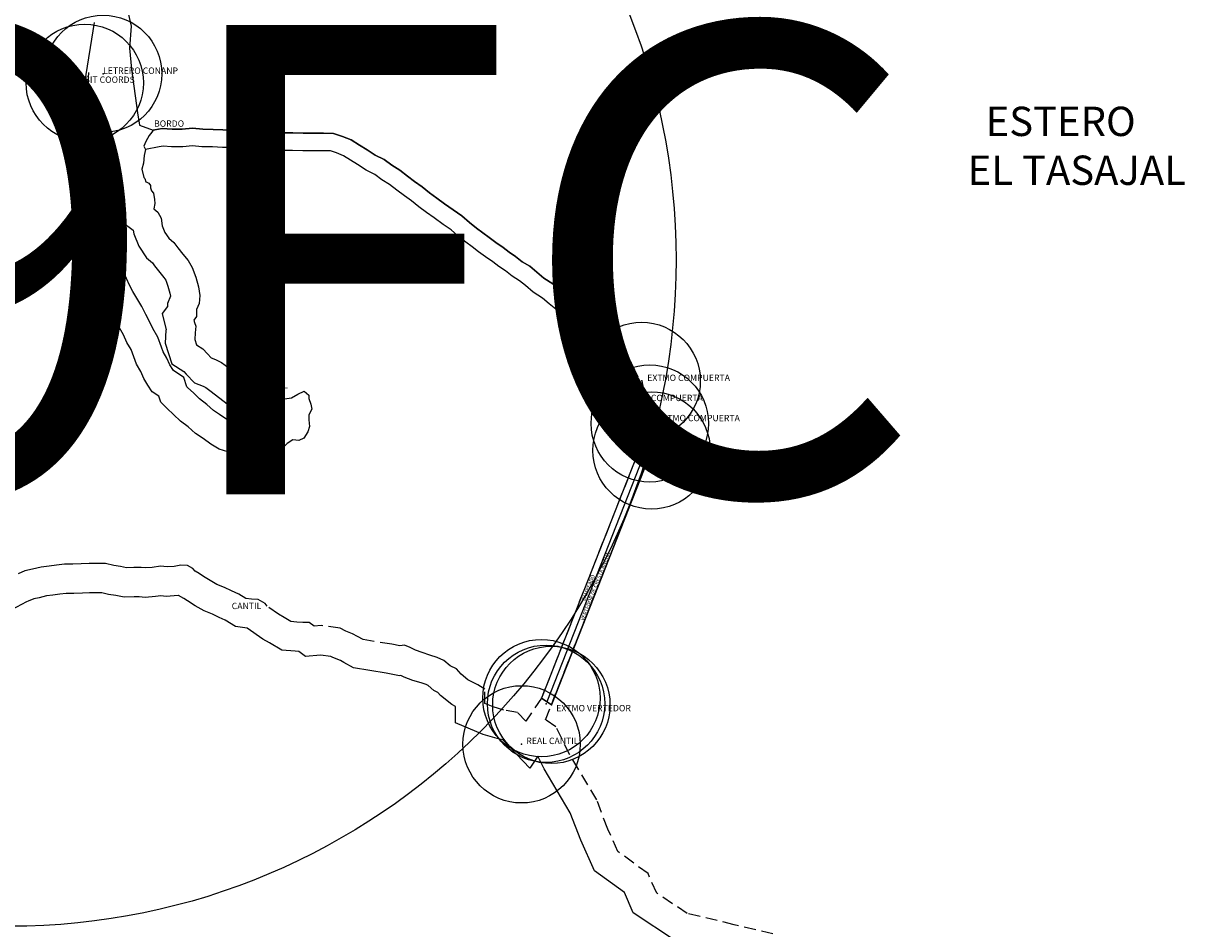
# Model space of a CAD drawing. Units: millimetres. Extents: x 334715 to 336968, y 2599825 to 2601488.
# Drawn here: x 336830 to 336860, y 2600565 to 2600588 of the extents above; entities that cross this region are included whole.
import ezdxf

# ---------------------------------------------------------------- set-up
doc = ezdxf.new("R2010")
doc.units = ezdxf.units.MM
doc.header["$PDMODE"] = 32
doc.header["$PDSIZE"] = 3
doc.linetypes.add('OCULTA3', pattern=[0.45, 0.3, -0.15])
for name, color, linetype in [('GPS', 1, 'Continuous'), ('GRANJAS', 255, 'Continuous'), ('Lomo', 7, 'Continuous'), ('PLEAMAR', 1, 'OCULTA3'), ('TEXTOS', 250, 'OCULTA3'), ('ZOFEMAT', 5, 'Continuous')]:
    doc.layers.add(name, color=color, linetype=linetype)

msp = doc.modelspace()

# ---------------------------------------------------------------- linework, layer by layer
at = {"color": 1}
for p, q in [((336846.185, 2600578.594), (336846.392, 2600577.507)), ((336846.185, 2600578.594), (336846.392, 2600577.507)), ((336846.184, 2600576.99), (336843.621, 2600570.484)), ((336846.184, 2600576.99), (336843.621, 2600570.484)), ((336846.321, 2600576.896), (336843.758, 2600570.39)), ((336846.321, 2600576.896), (336843.758, 2600570.39)), ((336846.184, 2600576.99), (336846.438, 2600576.817)), ((336846.184, 2600576.99), (336846.438, 2600576.817)), ((336846.438, 2600576.817), (336843.875, 2600570.31)), ((336846.438, 2600576.817), (336843.875, 2600570.31)), ((336843.875, 2600570.31), (336843.621, 2600570.484)), ((336843.875, 2600570.31), (336843.621, 2600570.484))]:
    msp.add_line(p, q, dxfattribs=at)
at = {"layer": 'GPS', "color": 1}
for points in [[(336833.696, 2600585.007), (336833.655, 2600584.959), (336833.589, 2600584.872), (336833.549, 2600584.796), (336833.504, 2600584.717), (336833.457, 2600584.597), (336833.5, 2600584.511), (336833.458, 2600584.356), (336833.449, 2600584.161), (336833.403, 2600584.007), (336833.456, 2600583.799), (336833.481, 2600583.769), (336833.501, 2600583.69), (336833.526, 2600583.676), (336833.582, 2600583.65), (336833.624, 2600583.597), (336833.627, 2600583.578), (336833.624, 2600583.534), (336833.653, 2600583.46), (336833.697, 2600583.398), (336833.728, 2600583.237), (336833.733, 2600583.132), (336833.707, 2600582.994), (336833.814, 2600582.914), (336833.894, 2600582.754), (336833.925, 2600582.561), (336833.993, 2600582.395), (336834.092, 2600582.245), (336834.222, 2600582.133), (336834.323, 2600581.998), (336834.45, 2600581.841), (336834.586, 2600581.671), (336834.693, 2600581.492), (336834.78, 2600581.253), (336834.855, 2600581.005), (336834.889, 2600580.778), (336834.866, 2600580.573), (336834.804, 2600580.422), (336834.801, 2600580.243), (336834.733, 2600580.151), (336834.748, 2600580.087), (336834.787, 2600579.992), (336834.767, 2600579.827), (336834.759, 2600579.658), (336834.803, 2600579.517), (336834.963, 2600579.413), (336835.08, 2600579.284), (336835.173, 2600579.19), (336835.288, 2600579.146), (336835.44, 2600579.063), (336835.629, 2600578.929), (336835.808, 2600578.787), (336835.965, 2600578.803), (336836.098, 2600578.928), (336836.284, 2600578.933), (336836.482, 2600578.819), (336836.569, 2600578.565), (336836.533, 2600578.396), (336836.622, 2600578.328), (336836.733, 2600578.238), (336836.89, 2600578.18), (336837.052, 2600578.135), (336837.23, 2600578.163), (336837.395, 2600578.256), (336837.553, 2600578.331), (336837.673, 2600578.232), (336837.669, 2600578.142), (336837.72, 2600578.004), (336837.75, 2600577.873), (336837.677, 2600577.726), (336837.673, 2600577.603), (336837.69, 2600577.43), (336837.65, 2600577.295), (336837.543, 2600577.129), (336837.416, 2600577.074), (336837.266, 2600577.088), (336837.117, 2600576.995), (336836.998, 2600576.877), (336836.856, 2600576.809), (336836.642, 2600576.743), (336836.403, 2600576.705), (336836.187, 2600576.706), (336836.002, 2600576.733), (336835.817, 2600576.75), (336835.602, 2600576.786), (336835.384, 2600576.853), (336835.168, 2600576.979), (336834.968, 2600577.119), (336834.771, 2600577.25), (336834.587, 2600577.418), (336834.389, 2600577.569), (336834.216, 2600577.733), (336834.046, 2600577.889), (336833.891, 2600578.048), (336833.84, 2600578.204), (336833.667, 2600578.319), (336833.559, 2600578.487), (336833.453, 2600578.66), (336833.376, 2600578.834), (336833.265, 2600579.022), (336833.198, 2600579.212), (336833.133, 2600579.396), (336833.022, 2600579.582), (336832.933, 2600579.773), (336832.834, 2600579.954), (336832.742, 2600580.145), (336832.638, 2600580.32), (336832.516, 2600580.513), (336832.415, 2600580.72), (336832.322, 2600580.915), (336832.244, 2600581.107), (336832.174, 2600581.305), (336832.118, 2600581.512), (336832.057, 2600581.724), (336832.009, 2600581.948), (336831.934, 2600582.158), (336831.869, 2600582.361), (336831.813, 2600582.574), (336831.767, 2600582.803), (336831.76, 2600583.004), (336831.775, 2600583.208), (336831.793, 2600583.411), (336831.806, 2600583.601), (336831.851, 2600583.786), (336831.843, 2600583.988), (336831.83, 2600584.177), (336831.849, 2600584.375), (336831.879, 2600584.569), (336831.913, 2600584.775), (336831.956, 2600584.992), (336831.974, 2600585.206), (336831.997, 2600585.394), (336832.013, 2600585.598), (336832.045, 2600585.806), (336832.035, 2600586.005), (336832.037, 2600586.2), (336832.037, 2600586.357), (336832.044, 2600586.486)], [(336833.696, 2600585.007), (336833.655, 2600584.959), (336833.589, 2600584.872), (336833.549, 2600584.796), (336833.504, 2600584.717), (336833.457, 2600584.597), (336833.5, 2600584.511), (336833.458, 2600584.356), (336833.449, 2600584.161), (336833.403, 2600584.007), (336833.456, 2600583.799), (336833.481, 2600583.769), (336833.501, 2600583.69), (336833.526, 2600583.676), (336833.582, 2600583.65), (336833.624, 2600583.597), (336833.627, 2600583.578), (336833.624, 2600583.534), (336833.653, 2600583.46), (336833.697, 2600583.398), (336833.728, 2600583.237), (336833.733, 2600583.132), (336833.707, 2600582.994), (336833.814, 2600582.914), (336833.894, 2600582.754), (336833.925, 2600582.561), (336833.993, 2600582.395), (336834.092, 2600582.245), (336834.222, 2600582.133), (336834.323, 2600581.998), (336834.45, 2600581.841), (336834.586, 2600581.671), (336834.693, 2600581.492), (336834.78, 2600581.253), (336834.855, 2600581.005), (336834.889, 2600580.778), (336834.866, 2600580.573), (336834.804, 2600580.422), (336834.801, 2600580.243), (336834.733, 2600580.151), (336834.748, 2600580.087), (336834.787, 2600579.992), (336834.767, 2600579.827), (336834.759, 2600579.658), (336834.803, 2600579.517), (336834.963, 2600579.413), (336835.08, 2600579.284), (336835.173, 2600579.19), (336835.288, 2600579.146), (336835.44, 2600579.063), (336835.629, 2600578.929), (336835.808, 2600578.787), (336835.965, 2600578.803), (336836.098, 2600578.928), (336836.284, 2600578.933), (336836.482, 2600578.819), (336836.569, 2600578.565), (336836.533, 2600578.396), (336836.622, 2600578.328), (336836.733, 2600578.238), (336836.89, 2600578.18), (336837.052, 2600578.135), (336837.23, 2600578.163), (336837.395, 2600578.256), (336837.553, 2600578.331), (336837.673, 2600578.232), (336837.669, 2600578.142), (336837.72, 2600578.004), (336837.75, 2600577.873), (336837.677, 2600577.726), (336837.673, 2600577.603), (336837.69, 2600577.43), (336837.65, 2600577.295), (336837.543, 2600577.129), (336837.416, 2600577.074), (336837.266, 2600577.088), (336837.117, 2600576.995), (336836.998, 2600576.877), (336836.856, 2600576.809), (336836.642, 2600576.743), (336836.403, 2600576.705), (336836.187, 2600576.706), (336836.002, 2600576.733), (336835.817, 2600576.75), (336835.602, 2600576.786), (336835.384, 2600576.853), (336835.168, 2600576.979), (336834.968, 2600577.119), (336834.771, 2600577.25), (336834.587, 2600577.418), (336834.389, 2600577.569), (336834.216, 2600577.733), (336834.046, 2600577.889), (336833.891, 2600578.048), (336833.84, 2600578.204), (336833.667, 2600578.319), (336833.559, 2600578.487), (336833.453, 2600578.66), (336833.376, 2600578.834), (336833.265, 2600579.022), (336833.198, 2600579.212), (336833.133, 2600579.396), (336833.022, 2600579.582), (336832.933, 2600579.773), (336832.834, 2600579.954), (336832.742, 2600580.145), (336832.638, 2600580.32), (336832.516, 2600580.513), (336832.415, 2600580.72), (336832.322, 2600580.915), (336832.244, 2600581.107), (336832.174, 2600581.305), (336832.118, 2600581.512), (336832.057, 2600581.724), (336832.009, 2600581.948), (336831.934, 2600582.158), (336831.869, 2600582.361), (336831.813, 2600582.574), (336831.767, 2600582.803), (336831.76, 2600583.004), (336831.775, 2600583.208), (336831.793, 2600583.411), (336831.806, 2600583.601), (336831.851, 2600583.786), (336831.843, 2600583.988), (336831.83, 2600584.177), (336831.849, 2600584.375), (336831.879, 2600584.569), (336831.913, 2600584.775), (336831.956, 2600584.992), (336831.974, 2600585.206), (336831.997, 2600585.394), (336832.013, 2600585.598), (336832.045, 2600585.806), (336832.035, 2600586.005), (336832.037, 2600586.2), (336832.037, 2600586.357), (336832.044, 2600586.486)], [(336844.558, 2600580.528), (336844.561, 2600580.532), (336844.54, 2600580.53), (336844.41, 2600580.656), (336844.283, 2600580.775), (336844.105, 2600580.915), (336843.912, 2600581.076), (336843.681, 2600581.223), (336843.508, 2600581.38), (336843.321, 2600581.526), (336843.131, 2600581.645), (336842.961, 2600581.776), (336842.794, 2600581.887), (336842.642, 2600582.005), (336842.453, 2600582.135), (336842.286, 2600582.26), (336842.124, 2600582.382), (336841.965, 2600582.501), (336841.782, 2600582.643), (336841.586, 2600582.817), (336841.364, 2600582.968), (336841.146, 2600583.126), (336840.948, 2600583.27), (336840.757, 2600583.409), (336840.57, 2600583.559), (336840.379, 2600583.694), (336840.195, 2600583.83), (336839.999, 2600583.983), (336839.792, 2600584.113), (336839.596, 2600584.257), (336839.367, 2600584.369), (336839.167, 2600584.508), (336838.973, 2600584.627), (336838.759, 2600584.758), (336838.533, 2600584.849), (336838.302, 2600584.925), (336838.052, 2600584.931), (336837.793, 2600584.929), (336837.527, 2600584.929), (336837.26, 2600584.94), (336837.008, 2600584.936), (336836.745, 2600584.946), (336836.486, 2600584.975), (336836.232, 2600584.995), (336835.979, 2600585.006), (336835.72, 2600585.012), (336835.476, 2600585.018), (336835.223, 2600585.028), (336834.961, 2600585.03), (336834.7, 2600585.058), (336834.435, 2600585.035), (336834.177, 2600585.036), (336833.925, 2600585.053), (336833.734, 2600585.02), (336833.696, 2600585.007)], [(336844.558, 2600580.528), (336844.561, 2600580.532), (336844.54, 2600580.53), (336844.41, 2600580.656), (336844.283, 2600580.775), (336844.105, 2600580.915), (336843.912, 2600581.076), (336843.681, 2600581.223), (336843.508, 2600581.38), (336843.321, 2600581.526), (336843.131, 2600581.645), (336842.961, 2600581.776), (336842.794, 2600581.887), (336842.642, 2600582.005), (336842.453, 2600582.135), (336842.286, 2600582.26), (336842.124, 2600582.382), (336841.965, 2600582.501), (336841.782, 2600582.643), (336841.586, 2600582.817), (336841.364, 2600582.968), (336841.146, 2600583.126), (336840.948, 2600583.27), (336840.757, 2600583.409), (336840.57, 2600583.559), (336840.379, 2600583.694), (336840.195, 2600583.83), (336839.999, 2600583.983), (336839.792, 2600584.113), (336839.596, 2600584.257), (336839.367, 2600584.369), (336839.167, 2600584.508), (336838.973, 2600584.627), (336838.759, 2600584.758), (336838.533, 2600584.849), (336838.302, 2600584.925), (336838.052, 2600584.931), (336837.793, 2600584.929), (336837.527, 2600584.929), (336837.26, 2600584.94), (336837.008, 2600584.936), (336836.745, 2600584.946), (336836.486, 2600584.975), (336836.232, 2600584.995), (336835.979, 2600585.006), (336835.72, 2600585.012), (336835.476, 2600585.018), (336835.223, 2600585.028), (336834.961, 2600585.03), (336834.7, 2600585.058), (336834.435, 2600585.035), (336834.177, 2600585.036), (336833.925, 2600585.053), (336833.734, 2600585.02), (336833.696, 2600585.007)], [(336846.09, 2600578.704), (336846.091, 2600578.705), (336846.091, 2600578.704), (336846.086, 2600578.707), (336845.999, 2600578.876), (336845.913, 2600579.059), (336845.789, 2600579.262), (336845.691, 2600579.473), (336845.547, 2600579.684), (336845.346, 2600579.86), (336845.16, 2600580.042), (336844.954, 2600580.213), (336844.756, 2600580.394), (336844.554, 2600580.537), (336844.548, 2600580.554), (336844.55, 2600580.554)], [(336846.09, 2600578.704), (336846.091, 2600578.705), (336846.091, 2600578.704), (336846.086, 2600578.707), (336845.999, 2600578.876), (336845.913, 2600579.059), (336845.789, 2600579.262), (336845.691, 2600579.473), (336845.547, 2600579.684), (336845.346, 2600579.86), (336845.16, 2600580.042), (336844.954, 2600580.213), (336844.756, 2600580.394), (336844.554, 2600580.537), (336844.548, 2600580.554), (336844.55, 2600580.554)]]:
    msp.add_lwpolyline(points, dxfattribs=at)
for p in [(336832.411, 2600586.448), (336832.411, 2600586.448), (336831.942, 2600586.218), (336831.942, 2600586.218), (336846.185, 2600578.594), (336846.185, 2600578.594), (336846.392, 2600577.507), (336846.392, 2600577.507), (336846.438, 2600576.817), (336846.438, 2600576.817), (336843.621, 2600570.484), (336843.621, 2600570.484), (336843.739, 2600570.34), (336843.739, 2600570.34), (336843.875, 2600570.31), (336843.875, 2600570.31), (336843.115, 2600569.302), (336843.115, 2600569.302)]:
    msp.add_point(p, dxfattribs=at)
at = {"layer": 'GRANJAS', "color": 7}
msp.add_line((336846.321, 2600576.896), (336843.758, 2600570.39), dxfattribs=at)
msp.add_line((336846.321, 2600576.896), (336843.758, 2600570.39), dxfattribs=at)
msp.add_lwpolyline([(336846.185, 2600578.594), (336846.392, 2600577.507)], dxfattribs=at)
msp.add_lwpolyline([(336846.185, 2600578.594), (336846.392, 2600577.507)], dxfattribs=at)
msp.add_lwpolyline([(336843.875, 2600570.31), (336846.438, 2600576.817), (336846.184, 2600576.99), (336843.621, 2600570.484)], close=True, dxfattribs=at)
msp.add_lwpolyline([(336843.875, 2600570.31), (336846.438, 2600576.817), (336846.184, 2600576.99), (336843.621, 2600570.484)], close=True, dxfattribs=at)
at = {"layer": 'Lomo', "color": 7, "linetype": 'Continuous'}
msp.add_circle((336830.019, 2600581.694), 17.046, dxfattribs=at)
at = {"layer": 'PLEAMAR', "color": 1}
msp.add_lwpolyline([(336849.539, 2600564.454), (336848.554, 2600564.689), (336847.351, 2600564.976), (336846.569, 2600565.497), (336846.348, 2600565.996), (336845.579, 2600566.558), (336845.318, 2600567.135), (336845.039, 2600567.879), (336844.35, 2600569.033), (336843.99, 2600569.75), (336843.727, 2600569.932), (336843.875, 2600570.31), (336846.438, 2600576.817), (336846.392, 2600577.507), (336845.95, 2600577.423), (336846.184, 2600576.99), (336843.621, 2600570.484), (336843.224, 2600569.891), (336843.224, 2600569.891), (336843.012, 2600570.115), (336842.658, 2600570.178), (336842.384, 2600570.257), (336842.174, 2600570.347), (336842.176, 2600570.713), (336841.991, 2600570.826), (336841.74, 2600570.952), (336841.567, 2600571.092), (336841.447, 2600571.232), (336841.287, 2600571.312), (336841.127, 2600571.445), (336840.951, 2600571.526), (336840.771, 2600571.586), (336840.573, 2600571.646), (336840.401, 2600571.711), (336840.261, 2600571.778), (336840.121, 2600571.837), (336840.004, 2600571.817), (336839.792, 2600571.862), (336839.064, 2600571.98), (336838.921, 2600572.059), (336838.791, 2600572.124), (336838.617, 2600572.196), (336838.477, 2600572.274), (336837.985, 2600572.339), (336837.809, 2600572.321), (336837.683, 2600572.417), (336837.52, 2600572.421), (336837.37, 2600572.43), (336837.217, 2600572.441), (336837.043, 2600572.547), (336836.899, 2600572.627), (336836.608, 2600572.831), (336836.553, 2600572.904), (336836.378, 2600573.008), (336836.205, 2600573.014), (336836.06, 2600573.035), (336835.884, 2600573.146), (336835.694, 2600573.226), (336835.515, 2600573.315), (336835.32, 2600573.393), (336835.149, 2600573.489), (336834.983, 2600573.596), (336834.869, 2600573.673), (336834.769, 2600573.727), (336834.708, 2600573.796), (336834.571, 2600573.879), (336834.403, 2600573.886), (336834.231, 2600573.849), (336834.047, 2600573.837), (336833.878, 2600573.858), (336833.667, 2600573.827), (336833.487, 2600573.813), (336833.381, 2600573.821), (336833.201, 2600573.827), (336833.009, 2600573.818), (336832.859, 2600573.848), (336832.687, 2600573.871), (336832.473, 2600573.924), (336832.256, 2600573.926), (336832.056, 2600573.93), (336831.849, 2600573.92), (336831.638, 2600573.908), (336831.423, 2600573.905), (336831.221, 2600573.884), (336831.029, 2600573.859), (336830.828, 2600573.835), (336830.605, 2600573.78), (336830.41, 2600573.737), (336830.243, 2600573.666)], dxfattribs=at)
at = {"layer": 'ZOFEMAT', "color": 1}
msp.add_lwpolyline([(336833, 2600588.219), (336833.133, 2600587.671), (336833.089, 2600587.108), (336833.14, 2600586.568), (336833.295, 2600585.45), (336833.339, 2600585.134), (336833.696, 2600585.007), (336833.734, 2600585.02), (336833.925, 2600585.053), (336834.177, 2600585.036), (336834.435, 2600585.035), (336834.7, 2600585.058), (336834.961, 2600585.03), (336835.223, 2600585.028), (336835.476, 2600585.018), (336835.72, 2600585.012), (336835.979, 2600585.006), (336836.232, 2600584.995), (336836.486, 2600584.975), (336836.745, 2600584.946), (336837.008, 2600584.936), (336837.26, 2600584.94), (336837.527, 2600584.929), (336837.793, 2600584.929), (336838.052, 2600584.931), (336838.302, 2600584.925), (336838.533, 2600584.849), (336838.759, 2600584.758), (336838.973, 2600584.627), (336839.167, 2600584.508), (336839.367, 2600584.369), (336839.596, 2600584.257), (336839.792, 2600584.113), (336839.999, 2600583.983), (336840.195, 2600583.83), (336840.379, 2600583.694), (336840.57, 2600583.559), (336840.757, 2600583.409), (336840.948, 2600583.27), (336841.146, 2600583.126), (336841.364, 2600582.968), (336841.586, 2600582.817), (336841.782, 2600582.643), (336841.965, 2600582.501), (336842.124, 2600582.382), (336842.286, 2600582.26), (336842.453, 2600582.135), (336842.642, 2600582.005), (336842.794, 2600581.887), (336842.961, 2600581.776), (336843.131, 2600581.645), (336843.321, 2600581.526), (336843.508, 2600581.38), (336843.681, 2600581.223), (336843.912, 2600581.076), (336844.105, 2600580.915), (336844.283, 2600580.775), (336844.41, 2600580.656), (336844.54, 2600580.53), (336844.756, 2600580.394), (336844.954, 2600580.213), (336845.16, 2600580.042), (336845.346, 2600579.86), (336845.547, 2600579.684), (336845.691, 2600579.473), (336845.789, 2600579.262), (336845.913, 2600579.059), (336845.999, 2600578.876), (336846.086, 2600578.707), (336846.086, 2600578.707), (336846.086, 2600578.707), (336846.086, 2600578.707), (336845.686, 2600578.501), (336845.596, 2600578.677), (336845.516, 2600578.845), (336845.392, 2600579.049), (336845.298, 2600579.25), (336845.207, 2600579.384), (336845.04, 2600579.53), (336844.859, 2600579.708), (336844.659, 2600579.873), (336844.482, 2600580.035), (336844.226, 2600580.207), (336844.099, 2600580.33), (336843.989, 2600580.434), (336843.821, 2600580.566), (336843.646, 2600580.712), (336843.408, 2600580.864), (336843.218, 2600581.035), (336843.062, 2600581.157), (336842.873, 2600581.276), (336842.699, 2600581.41), (336842.531, 2600581.521), (336842.375, 2600581.642), (336842.191, 2600581.769), (336842.016, 2600581.9), (336841.854, 2600582.022), (336841.692, 2600582.143), (336841.495, 2600582.296), (336841.309, 2600582.461), (336841.106, 2600582.599), (336840.881, 2600582.762), (336840.683, 2600582.906), (336840.484, 2600583.051), (336840.299, 2600583.2), (336840.116, 2600583.329), (336839.923, 2600583.471), (336839.74, 2600583.615), (336839.539, 2600583.741), (336839.362, 2600583.871), (336839.137, 2600583.981), (336838.921, 2600584.132), (336838.738, 2600584.244), (336838.557, 2600584.355), (336838.379, 2600584.426), (336838.225, 2600584.477), (336838.048, 2600584.481), (336837.795, 2600584.479), (336837.518, 2600584.479), (336837.254, 2600584.489), (336837.003, 2600584.486), (336836.712, 2600584.497), (336836.444, 2600584.527), (336836.205, 2600584.546), (336835.964, 2600584.556), (336835.708, 2600584.562), (336835.462, 2600584.569), (336835.213, 2600584.578), (336834.935, 2600584.58), (336834.696, 2600584.606), (336834.455, 2600584.585), (336834.16, 2600584.586), (336833.948, 2600584.6), (336833.848, 2600584.583), (336833.848, 2600584.583), (336833.848, 2600584.583), (336833.848, 2600584.583), (336833.848, 2600584.583), (336833.848, 2600584.583), (336833.5, 2600584.511), (336833.5, 2600584.511), (336833.458, 2600584.356), (336833.449, 2600584.161), (336833.403, 2600584.007), (336833.456, 2600583.799), (336833.481, 2600583.769), (336833.501, 2600583.69), (336833.526, 2600583.676), (336833.582, 2600583.65), (336833.624, 2600583.597), (336833.627, 2600583.578), (336833.624, 2600583.534), (336833.653, 2600583.46), (336833.697, 2600583.398), (336833.728, 2600583.237), (336833.733, 2600583.132), (336833.707, 2600582.994), (336833.814, 2600582.914), (336833.894, 2600582.754), (336833.925, 2600582.561), (336833.993, 2600582.395), (336834.092, 2600582.245), (336834.222, 2600582.133), (336834.323, 2600581.998), (336834.45, 2600581.841), (336834.586, 2600581.671), (336834.693, 2600581.492), (336834.78, 2600581.253), (336834.855, 2600581.005), (336834.889, 2600580.778), (336834.866, 2600580.573), (336834.804, 2600580.422), (336834.801, 2600580.243), (336834.733, 2600580.151), (336834.748, 2600580.087), (336834.787, 2600579.992), (336834.767, 2600579.827), (336834.759, 2600579.658), (336834.803, 2600579.517), (336834.963, 2600579.413), (336835.08, 2600579.284), (336835.173, 2600579.19), (336835.288, 2600579.146), (336835.44, 2600579.063), (336835.629, 2600578.929), (336835.808, 2600578.787), (336835.965, 2600578.803), (336836.098, 2600578.928), (336836.284, 2600578.933), (336836.482, 2600578.819), (336836.569, 2600578.565), (336836.533, 2600578.396), (336836.622, 2600578.328), (336836.733, 2600578.238), (336836.89, 2600578.18), (336837.052, 2600578.135), (336837.23, 2600578.163), (336837.395, 2600578.256), (336837.553, 2600578.331), (336837.673, 2600578.232), (336837.669, 2600578.142), (336837.72, 2600578.004), (336837.75, 2600577.873), (336837.677, 2600577.726), (336837.673, 2600577.603), (336837.69, 2600577.43), (336837.65, 2600577.295), (336837.543, 2600577.129), (336837.416, 2600577.074), (336837.266, 2600577.088), (336837.117, 2600576.995), (336836.998, 2600576.877), (336836.856, 2600576.809), (336836.642, 2600576.743), (336836.403, 2600576.705), (336836.187, 2600576.706), (336836.002, 2600576.733), (336835.817, 2600576.75), (336835.602, 2600576.786), (336835.384, 2600576.853), (336835.168, 2600576.979), (336834.968, 2600577.119), (336834.771, 2600577.25), (336834.587, 2600577.418), (336834.389, 2600577.569), (336834.216, 2600577.733), (336834.046, 2600577.889), (336833.891, 2600578.048), (336833.84, 2600578.204), (336833.667, 2600578.319), (336833.559, 2600578.487), (336833.453, 2600578.66), (336833.376, 2600578.834), (336833.265, 2600579.022), (336833.198, 2600579.212), (336833.133, 2600579.396), (336833.022, 2600579.582), (336832.933, 2600579.773), (336832.834, 2600579.954), (336832.742, 2600580.145), (336832.638, 2600580.32), (336832.516, 2600580.513), (336832.415, 2600580.72), (336832.322, 2600580.915), (336832.244, 2600581.107), (336832.174, 2600581.305), (336832.118, 2600581.512), (336832.057, 2600581.724), (336832.009, 2600581.948), (336831.934, 2600582.158), (336831.869, 2600582.361), (336831.813, 2600582.574), (336831.767, 2600582.803), (336831.76, 2600583.004), (336831.775, 2600583.208), (336831.793, 2600583.411), (336831.806, 2600583.601), (336831.851, 2600583.786), (336831.843, 2600583.988), (336831.83, 2600584.177), (336831.849, 2600584.375), (336831.879, 2600584.569), (336831.913, 2600584.775), (336831.956, 2600584.992), (336831.974, 2600585.206), (336831.997, 2600585.394), (336832.013, 2600585.598), (336832.045, 2600585.806), (336831.942, 2600586.218), (336831.942, 2600586.218), (336831.942, 2600586.218), (336831.942, 2600586.218), (336832.193, 2600587.762)], dxfattribs=at)
msp.add_lwpolyline([(336833, 2600588.219), (336833.133, 2600587.671), (336833.089, 2600587.108), (336833.14, 2600586.568), (336833.295, 2600585.45), (336833.339, 2600585.134), (336833.696, 2600585.007), (336833.734, 2600585.02), (336833.925, 2600585.053), (336834.177, 2600585.036), (336834.435, 2600585.035), (336834.7, 2600585.058), (336834.961, 2600585.03), (336835.223, 2600585.028), (336835.476, 2600585.018), (336835.72, 2600585.012), (336835.979, 2600585.006), (336836.232, 2600584.995), (336836.486, 2600584.975), (336836.745, 2600584.946), (336837.008, 2600584.936), (336837.26, 2600584.94), (336837.527, 2600584.929), (336837.793, 2600584.929), (336838.052, 2600584.931), (336838.302, 2600584.925), (336838.533, 2600584.849), (336838.759, 2600584.758), (336838.973, 2600584.627), (336839.167, 2600584.508), (336839.367, 2600584.369), (336839.596, 2600584.257), (336839.792, 2600584.113), (336839.999, 2600583.983), (336840.195, 2600583.83), (336840.379, 2600583.694), (336840.57, 2600583.559), (336840.757, 2600583.409), (336840.948, 2600583.27), (336841.146, 2600583.126), (336841.364, 2600582.968), (336841.586, 2600582.817), (336841.782, 2600582.643), (336841.965, 2600582.501), (336842.124, 2600582.382), (336842.286, 2600582.26), (336842.453, 2600582.135), (336842.642, 2600582.005), (336842.794, 2600581.887), (336842.961, 2600581.776), (336843.131, 2600581.645), (336843.321, 2600581.526), (336843.508, 2600581.38), (336843.681, 2600581.223), (336843.912, 2600581.076), (336844.105, 2600580.915), (336844.283, 2600580.775), (336844.41, 2600580.656), (336844.54, 2600580.53), (336844.756, 2600580.394), (336844.954, 2600580.213), (336845.16, 2600580.042), (336845.346, 2600579.86), (336845.547, 2600579.684), (336845.691, 2600579.473), (336845.789, 2600579.262), (336845.913, 2600579.059), (336845.999, 2600578.876), (336846.086, 2600578.707), (336846.086, 2600578.707), (336846.086, 2600578.707), (336846.086, 2600578.707), (336845.686, 2600578.501), (336845.596, 2600578.677), (336845.516, 2600578.845), (336845.392, 2600579.049), (336845.298, 2600579.25), (336845.207, 2600579.384), (336845.04, 2600579.53), (336844.859, 2600579.708), (336844.659, 2600579.873), (336844.482, 2600580.035), (336844.226, 2600580.207), (336844.099, 2600580.33), (336843.989, 2600580.434), (336843.821, 2600580.566), (336843.646, 2600580.712), (336843.408, 2600580.864), (336843.218, 2600581.035), (336843.062, 2600581.157), (336842.873, 2600581.276), (336842.699, 2600581.41), (336842.531, 2600581.521), (336842.375, 2600581.642), (336842.191, 2600581.769), (336842.016, 2600581.9), (336841.854, 2600582.022), (336841.692, 2600582.143), (336841.495, 2600582.296), (336841.309, 2600582.461), (336841.106, 2600582.599), (336840.881, 2600582.762), (336840.683, 2600582.906), (336840.484, 2600583.051), (336840.299, 2600583.2), (336840.116, 2600583.329), (336839.923, 2600583.471), (336839.74, 2600583.615), (336839.539, 2600583.741), (336839.362, 2600583.871), (336839.137, 2600583.981), (336838.921, 2600584.132), (336838.738, 2600584.244), (336838.557, 2600584.355), (336838.379, 2600584.426), (336838.225, 2600584.477), (336838.048, 2600584.481), (336837.795, 2600584.479), (336837.518, 2600584.479), (336837.254, 2600584.489), (336837.003, 2600584.486), (336836.712, 2600584.497), (336836.444, 2600584.527), (336836.205, 2600584.546), (336835.964, 2600584.556), (336835.708, 2600584.562), (336835.462, 2600584.569), (336835.213, 2600584.578), (336834.935, 2600584.58), (336834.696, 2600584.606), (336834.455, 2600584.585), (336834.16, 2600584.586), (336833.948, 2600584.6), (336833.848, 2600584.583), (336833.848, 2600584.583), (336833.848, 2600584.583), (336833.848, 2600584.583), (336833.848, 2600584.583), (336833.848, 2600584.583), (336833.5, 2600584.511), (336833.5, 2600584.511), (336833.458, 2600584.356), (336833.449, 2600584.161), (336833.403, 2600584.007), (336833.456, 2600583.799), (336833.481, 2600583.769), (336833.501, 2600583.69), (336833.526, 2600583.676), (336833.582, 2600583.65), (336833.624, 2600583.597), (336833.627, 2600583.578), (336833.624, 2600583.534), (336833.653, 2600583.46), (336833.697, 2600583.398), (336833.728, 2600583.237), (336833.733, 2600583.132), (336833.707, 2600582.994), (336833.814, 2600582.914), (336833.894, 2600582.754), (336833.925, 2600582.561), (336833.993, 2600582.395), (336834.092, 2600582.245), (336834.222, 2600582.133), (336834.323, 2600581.998), (336834.45, 2600581.841), (336834.586, 2600581.671), (336834.693, 2600581.492), (336834.78, 2600581.253), (336834.855, 2600581.005), (336834.889, 2600580.778), (336834.866, 2600580.573), (336834.804, 2600580.422), (336834.801, 2600580.243), (336834.733, 2600580.151), (336834.748, 2600580.087), (336834.787, 2600579.992), (336834.767, 2600579.827), (336834.759, 2600579.658), (336834.803, 2600579.517), (336834.963, 2600579.413), (336835.08, 2600579.284), (336835.173, 2600579.19), (336835.288, 2600579.146), (336835.44, 2600579.063), (336835.629, 2600578.929), (336835.808, 2600578.787), (336835.965, 2600578.803), (336836.098, 2600578.928), (336836.284, 2600578.933), (336836.482, 2600578.819), (336836.569, 2600578.565), (336836.533, 2600578.396), (336836.622, 2600578.328), (336836.733, 2600578.238), (336836.89, 2600578.18), (336837.052, 2600578.135), (336837.23, 2600578.163), (336837.395, 2600578.256), (336837.553, 2600578.331), (336837.673, 2600578.232), (336837.669, 2600578.142), (336837.72, 2600578.004), (336837.75, 2600577.873), (336837.677, 2600577.726), (336837.673, 2600577.603), (336837.69, 2600577.43), (336837.65, 2600577.295), (336837.543, 2600577.129), (336837.416, 2600577.074), (336837.266, 2600577.088), (336837.117, 2600576.995), (336836.998, 2600576.877), (336836.856, 2600576.809), (336836.642, 2600576.743), (336836.403, 2600576.705), (336836.187, 2600576.706), (336836.002, 2600576.733), (336835.817, 2600576.75), (336835.602, 2600576.786), (336835.384, 2600576.853), (336835.168, 2600576.979), (336834.968, 2600577.119), (336834.771, 2600577.25), (336834.587, 2600577.418), (336834.389, 2600577.569), (336834.216, 2600577.733), (336834.046, 2600577.889), (336833.891, 2600578.048), (336833.84, 2600578.204), (336833.667, 2600578.319), (336833.559, 2600578.487), (336833.453, 2600578.66), (336833.376, 2600578.834), (336833.265, 2600579.022), (336833.198, 2600579.212), (336833.133, 2600579.396), (336833.022, 2600579.582), (336832.933, 2600579.773), (336832.834, 2600579.954), (336832.742, 2600580.145), (336832.638, 2600580.32), (336832.516, 2600580.513), (336832.415, 2600580.72), (336832.322, 2600580.915), (336832.244, 2600581.107), (336832.174, 2600581.305), (336832.118, 2600581.512), (336832.057, 2600581.724), (336832.009, 2600581.948), (336831.934, 2600582.158), (336831.869, 2600582.361), (336831.813, 2600582.574), (336831.767, 2600582.803), (336831.76, 2600583.004), (336831.775, 2600583.208), (336831.793, 2600583.411), (336831.806, 2600583.601), (336831.851, 2600583.786), (336831.843, 2600583.988), (336831.83, 2600584.177), (336831.849, 2600584.375), (336831.879, 2600584.569), (336831.913, 2600584.775), (336831.956, 2600584.992), (336831.974, 2600585.206), (336831.997, 2600585.394), (336832.013, 2600585.598), (336832.045, 2600585.806), (336831.942, 2600586.218), (336831.942, 2600586.218), (336831.942, 2600586.218), (336831.942, 2600586.218), (336832.193, 2600587.762)], dxfattribs=at)
at = {"layer": 'ZOFEMAT', "color": 5}
msp.add_lwpolyline([(336832.734, 2600584.553), (336832.713, 2600584.474), (336832.704, 2600584.287), (336832.625, 2600584.024), (336832.771, 2600583.448), (336832.795, 2600583.42), (336832.853, 2600583.187), (336832.968, 2600583.125), (336832.881, 2600582.673), (336833.184, 2600582.448), (336833.199, 2600582.356), (336833.326, 2600582.044), (336833.524, 2600581.743), (336833.671, 2600581.618), (336833.73, 2600581.538), (336833.865, 2600581.372), (336833.968, 2600581.242), (336834.012, 2600581.168), (336834.068, 2600581.016), (336834.121, 2600580.84), (336834.132, 2600580.764), (336834.132, 2600580.761), (336834.056, 2600580.576), (336834.055, 2600580.497), (336833.923, 2600580.32), (336834.021, 2600579.902), (336834.019, 2600579.891), (336834.003, 2600579.562), (336834.167, 2600579.036), (336834.474, 2600578.836), (336834.536, 2600578.769), (336834.753, 2600578.547), (336834.973, 2600578.463), (336835.042, 2600578.426), (336835.179, 2600578.329), (336835.581, 2600578.01), (336835.775, 2600578.03), (336836.159, 2600577.738), (336836.357, 2600577.578), (336836.559, 2600577.502), (336836.472, 2600577.475), (336836.345, 2600577.455), (336836.243, 2600577.455), (336836.091, 2600577.478), (336835.913, 2600577.494), (336835.775, 2600577.517), (336835.687, 2600577.544), (336835.573, 2600577.611), (336835.392, 2600577.738), (336835.234, 2600577.843), (336835.068, 2600577.995), (336834.876, 2600578.141), (336834.728, 2600578.281), (336834.569, 2600578.428), (336834.55, 2600578.447), (336834.473, 2600578.684), (336834.212, 2600578.858), (336834.194, 2600578.887), (336834.118, 2600579.009), (336834.044, 2600579.177), (336833.948, 2600579.34), (336833.905, 2600579.462), (336833.815, 2600579.715), (336833.686, 2600579.933), (336833.602, 2600580.112), (336833.502, 2600580.296), (336833.404, 2600580.5), (336833.277, 2600580.713), (336833.172, 2600580.879), (336833.09, 2600581.046), (336833.009, 2600581.218), (336832.945, 2600581.374), (336832.891, 2600581.528), (336832.84, 2600581.715), (336832.785, 2600581.905), (336832.733, 2600582.153), (336832.645, 2600582.399), (336832.59, 2600582.571), (336832.544, 2600582.743), (336832.515, 2600582.891), (336832.511, 2600582.99), (336832.522, 2600583.147), (336832.541, 2600583.352), (336832.55, 2600583.486), (336832.605, 2600583.712), (336832.592, 2600584.029), (336832.583, 2600584.166), (336832.594, 2600584.282), (336832.62, 2600584.45), (336832.65, 2600584.636), (336832.658, 2600584.58)], close=True, dxfattribs=at)
msp.add_lwpolyline([(336832.734, 2600584.553), (336832.713, 2600584.474), (336832.704, 2600584.287), (336832.625, 2600584.024), (336832.771, 2600583.448), (336832.795, 2600583.42), (336832.853, 2600583.187), (336832.968, 2600583.125), (336832.881, 2600582.673), (336833.184, 2600582.448), (336833.199, 2600582.356), (336833.326, 2600582.044), (336833.524, 2600581.743), (336833.671, 2600581.618), (336833.73, 2600581.538), (336833.865, 2600581.372), (336833.968, 2600581.242), (336834.012, 2600581.168), (336834.068, 2600581.016), (336834.121, 2600580.84), (336834.132, 2600580.764), (336834.132, 2600580.761), (336834.056, 2600580.576), (336834.055, 2600580.497), (336833.923, 2600580.32), (336834.021, 2600579.902), (336834.019, 2600579.891), (336834.003, 2600579.562), (336834.167, 2600579.036), (336834.474, 2600578.836), (336834.536, 2600578.769), (336834.753, 2600578.547), (336834.973, 2600578.463), (336835.042, 2600578.426), (336835.179, 2600578.329), (336835.581, 2600578.01), (336835.775, 2600578.03), (336836.159, 2600577.738), (336836.357, 2600577.578), (336836.559, 2600577.502), (336836.472, 2600577.475), (336836.345, 2600577.455), (336836.243, 2600577.455), (336836.091, 2600577.478), (336835.913, 2600577.494), (336835.775, 2600577.517), (336835.687, 2600577.544), (336835.573, 2600577.611), (336835.392, 2600577.738), (336835.234, 2600577.843), (336835.068, 2600577.995), (336834.876, 2600578.141), (336834.728, 2600578.281), (336834.569, 2600578.428), (336834.55, 2600578.447), (336834.473, 2600578.684), (336834.212, 2600578.858), (336834.194, 2600578.887), (336834.118, 2600579.009), (336834.044, 2600579.177), (336833.948, 2600579.34), (336833.905, 2600579.462), (336833.815, 2600579.715), (336833.686, 2600579.933), (336833.602, 2600580.112), (336833.502, 2600580.296), (336833.404, 2600580.5), (336833.277, 2600580.713), (336833.172, 2600580.879), (336833.09, 2600581.046), (336833.009, 2600581.218), (336832.945, 2600581.374), (336832.891, 2600581.528), (336832.84, 2600581.715), (336832.785, 2600581.905), (336832.733, 2600582.153), (336832.645, 2600582.399), (336832.59, 2600582.571), (336832.544, 2600582.743), (336832.515, 2600582.891), (336832.511, 2600582.99), (336832.522, 2600583.147), (336832.541, 2600583.352), (336832.55, 2600583.486), (336832.605, 2600583.712), (336832.592, 2600584.029), (336832.583, 2600584.166), (336832.594, 2600584.282), (336832.62, 2600584.45), (336832.65, 2600584.636), (336832.658, 2600584.58)], close=True, dxfattribs=at)
msp.add_lwpolyline([(336847.047, 2600564.277), (336845.971, 2600564.994), (336845.744, 2600565.509), (336844.977, 2600566.069), (336844.625, 2600566.848), (336844.36, 2600567.553), (336843.692, 2600568.672), (336843.529, 2600568.997), (336843.325, 2600568.694), (336842.637, 2600569.42), (336842.488, 2600569.447), (336842.132, 2600569.549), (336841.42, 2600569.853), (336841.423, 2600570.272), (336841.332, 2600570.318), (336841.043, 2600570.551), (336840.976, 2600570.629), (336840.874, 2600570.68), (336840.723, 2600570.805), (336840.675, 2600570.828), (336840.543, 2600570.871), (336840.332, 2600570.936), (336840.107, 2600571.02), (336840.024, 2600571.06), (336839.988, 2600571.054), (336839.654, 2600571.125), (336838.816, 2600571.26), (336838.571, 2600571.395), (336838.479, 2600571.442), (336838.29, 2600571.519), (336838.237, 2600571.549), (336837.973, 2600571.584), (336837.591, 2600571.546), (336837.42, 2600571.676), (336837.322, 2600571.681), (336836.983, 2600571.706), (336836.665, 2600571.898), (336836.5, 2600571.99), (336836.099, 2600572.272), (336835.797, 2600572.315), (336835.535, 2600572.479), (336835.381, 2600572.545), (336835.209, 2600572.629), (336834.994, 2600572.715), (336834.762, 2600572.847), (336834.569, 2600572.97), (336834.478, 2600573.033), (336834.342, 2600573.106), (336834.335, 2600573.105), (336834.026, 2600573.083), (336833.886, 2600573.101), (336833.751, 2600573.081), (336833.485, 2600573.06), (336833.337, 2600573.073), (336833.207, 2600573.077), (336832.952, 2600573.064), (336832.736, 2600573.108), (336832.546, 2600573.133), (336832.378, 2600573.175), (336832.245, 2600573.176), (336832.065, 2600573.18), (336831.889, 2600573.171), (336831.665, 2600573.159), (336831.467, 2600573.156), (336831.308, 2600573.139), (336831.123, 2600573.115), (336830.964, 2600573.096), (336830.774, 2600573.049), (336830.638, 2600573.019), (336830.496, 2600572.959), (336830.451, 2600572.946), (336829.937, 2600572.673)], dxfattribs=at)

# ---------------------------------------------------------------- texts
at = {"layer": 'GPS', "color": 1}
for s, height, p in [('SIT COORDS', 0.1629, (336831.942, 2600586.218)), ('SIT COORDS', 0.1629, (336831.942, 2600586.218)), ('LETRERO CONANP', 0.16293, (336832.411, 2600586.448)), ('LETRERO CONANP', 0.16293, (336832.411, 2600586.448)), ('BORDO', 0.1629, (336833.714, 2600585.095)), ('BORDO', 0.1629, (336833.714, 2600585.095)), ('BORDO', 0.1629, (336844.749, 2600580.528)), ('BORDO', 0.1629, (336844.749, 2600580.528)), ('EXTMO COMPUERTA', 0.16293, (336846.328, 2600578.594)), ('EXTMO COMPUERTA', 0.16293, (336846.328, 2600578.594)), ('REAL', 0.1629, (336836.611, 2600578.407)), ('REAL', 0.1629, (336836.611, 2600578.407)), ('EXTMO COMPUERTA', 0.16293, (336846.581, 2600577.565)), ('EXTMO COMPUERTA', 0.16293, (336846.581, 2600577.565)), ('EXTMO VERTEDOR', 0.16293, (336846.626, 2600576.486)), ('EXTMO VERTEDOR', 0.16293, (336846.626, 2600576.486)), ('EXTMO VERTEDOR', 0.16293, (336844, 2600570.146)), ('EXTMO VERTEDOR', 0.16293, (336844, 2600570.146)), ('REAL CANTIL', 0.16293, (336843.236, 2600569.308)), ('REAL CANTIL', 0.16293, (336843.236, 2600569.308))]:
    msp.add_text(s, height=height, dxfattribs=at).set_placement(p)
for s, height, p in [('VERTEDOR DE CRESTA ANCHA', 0.09776, (336844.711, 2600572.453)), ('VERTEDOR DE CRESTA ANCHA', 0.09776, (336844.711, 2600572.453)), ('ZAMPEADO', 0.0978, (336844.74, 2600572.96)), ('ZAMPEADO', 0.0978, (336844.74, 2600572.96))]:
    msp.add_text(s, height=height, rotation=69, dxfattribs=at).set_placement(p)
at = {"layer": 'Lomo', "insert": (336830.019, 2600581.694), "char_height": 12, "width": 99.95663, "attachment_point": 5}
msp.add_mtext('{\\fArial|b0|i0|c0|p34;199FC}', dxfattribs=at)
at = {"layer": 'TEXTOS', "color": 7}
for s, height, p in [('LETRERO CONANP', 0.16293, (336832.411, 2600586.448)), ('LETRERO CONANP', 0.16293, (336832.411, 2600586.448)), ('BORDO', 0.1629, (336833.714, 2600585.095)), ('BORDO', 0.1629, (336833.714, 2600585.095)), ('BORDO', 0.1629, (336844.749, 2600580.528)), ('BORDO', 0.1629, (336844.749, 2600580.528)), ('BORDO', 0.1629, (336844.749, 2600580.528)), ('BORDO', 0.1629, (336844.749, 2600580.528)), ('COMPUERTA', 0.1629, (336846.421, 2600578.079)), ('COMPUERTA', 0.1629, (336846.421, 2600578.079)), (' CANTIL', 0.1629, (336835.651, 2600572.759)), (' CANTIL', 0.1629, (336835.651, 2600572.759))]:
    msp.add_text(s, height=height, dxfattribs=at).set_placement(p)
for s, height, p in [('VERTEDOR DE CRESTA ANCHA', 0.09776, (336844.711, 2600572.453)), ('VERTEDOR DE CRESTA ANCHA', 0.09776, (336844.711, 2600572.453)), ('ZAMPEADO', 0.0978, (336844.74, 2600572.96)), ('ZAMPEADO', 0.0978, (336844.74, 2600572.96))]:
    msp.add_text(s, height=height, rotation=69, dxfattribs=at).set_placement(p)
at = {"layer": 'TEXTOS', "color": 7, "insert": (336854.524, 2600585.608), "char_height": 0.75, "width": 6.63252, "attachment_point": 1}
msp.add_mtext('  ESTERO \\P\\pt113.063,115.387;EL TASAJAL', dxfattribs=at)
msp.add_mtext('  ESTERO \\P\\pt113.063,115.387;EL TASAJAL', dxfattribs=at)

doc.saveas('drawing.dxf')
